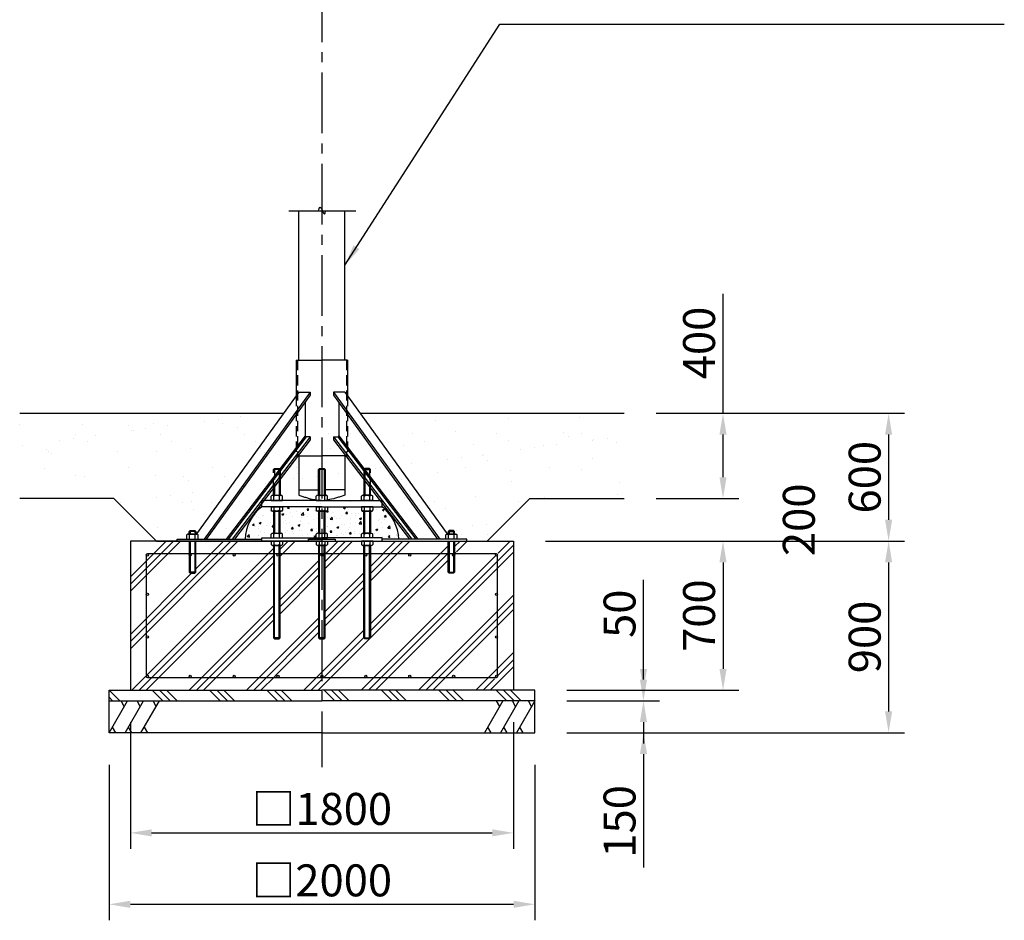
# Model space of a CAD drawing. Extents: x 0 to 84100, y 0 to 59400.
# Drawn here: x 45416 to 54667, y 6412 to 14869 of the extents above; entities that cross this region are included whole.
import ezdxf

# ---------------------------------------------------------------- set-up
doc = ezdxf.new("R2010")
doc.units = 0
doc.header["$LTSCALE"] = 30
doc.linetypes.add('CENTER2', pattern=[28.575, 19.05, -3.175, 3.175, -3.175])
doc.linetypes.add('HIDDEN', pattern=[9.525, 6.35, -3.175])
doc.layers.get('0').update_dxf_attribs({"linetype": 'CONTINUOUS'})
doc.layers.get('DEFPOINTS').update_dxf_attribs({"linetype": 'CONTINUOUS'})
for name, color, linetype in [('P001', 131, 'CONTINUOUS'), ('P006', 141, 'CONTINUOUS'), ('P018', 21, 'CONTINUOUS'), ('P901', 135, 'CONTINUOUS'), ('P918', 25, 'CONTINUOUS'), ('P919', 75, 'CONTINUOUS'), ('P920', 125, 'CONTINUOUS'), ('P_1CENTER', 2, 'CONTINUOUS'), ('P_2DIM', 6, 'CONTINUOUS')]:
    doc.layers.add(name, color=color, linetype=linetype)
doc.styles.add('BIGFONT', font='simplex.shx', dxfattribs={"bigfont": 'bigfont.shx'})
doc.dimstyles.new('DIMBIGFONT$0', dxfattribs={"dimscale": 100, "dimtxt": 3, "dimasz": 2, "dimexe": 1.5, "dimexo": 3, "dimgap": 0.75, "dimtad": 1, "dimdec": 1, "dimdsep": 46, "dimtxsty": 'BIGFONT', "dimsah": 1, "dimcen": 0, "dimclrt": 230, "dimadec": 1, "dimazin": 2, "dimtfac": 0.6, "dimtdec": 1, "dimtofl": 0, "dimtmove": 2, "dimatfit": 3, "dimfxl": 0, "dimtvp": 1, "dimtolj": 1, "dimarcsym": 0})
doc.dimstyles.new('DIMBIGFONT$7', dxfattribs={"dimscale": 100, "dimtxt": 3, "dimasz": 2, "dimexe": 1.5, "dimexo": 3, "dimgap": 0.75, "dimtad": 1, "dimdec": 1, "dimdsep": 46, "dimtxsty": 'BIGFONT', "dimsah": 1, "dimcen": 0, "dimclrt": 230, "dimadec": 1, "dimazin": 2, "dimtfac": 0.6, "dimtdec": 1, "dimtofl": 0, "dimtmove": 0, "dimatfit": 3, "dimfxl": 0, "dimtvp": 1, "dimtolj": 1, "dimarcsym": 0})

# ---------------------------------------------------------------- blocks, each defined once
blk = doc.blocks.new('*D43')
at = {"layer": 'DEFPOINTS', "color": 0}
for p in [(46255.7, 8172.7), (50255.7, 8172.7), (50255.7, 6561.7)]:
    blk.add_point(p, dxfattribs=at)
at = {"layer": 'P_2DIM', "color": 0, "lineweight": -2}
for p, q in [((46255.7, 7872.7), (46255.7, 6411.7)), ((50255.7, 7872.7), (50255.7, 6411.7)), ((46455.7, 6561.7), (50055.7, 6561.7))]:
    blk.add_line(p, q, dxfattribs=at)
at = {"layer": 'P_2DIM', "color": 0}
for points in [[(46455.7, 6595.1), (46455.7, 6528.4), (46255.7, 6561.7)], [(50055.7, 6595.1), (50055.7, 6528.4), (50255.7, 6561.7)]]:
    blk.add_solid(points, dxfattribs=at)
at = {"layer": 'P_2DIM', "color": 230, "insert": (48255.7, 6786.7), "char_height": 300, "attachment_point": 5, "style": 'BIGFONT'}
blk.add_mtext('\\A1;□2000', dxfattribs=at)
blk = doc.blocks.new('*D44')
at = {"layer": 'DEFPOINTS', "color": 0}
for p in [(46455.7, 8572.7), (50055.7, 8572.7), (50055.7, 7232.7)]:
    blk.add_point(p, dxfattribs=at)
at = {"layer": 'P_2DIM', "color": 0, "lineweight": -2}
for p, q in [((46455.7, 8272.7), (46455.7, 7082.7)), ((50055.7, 8272.7), (50055.7, 7082.7)), ((46655.7, 7232.7), (49855.7, 7232.7))]:
    blk.add_line(p, q, dxfattribs=at)
at = {"layer": 'P_2DIM', "color": 0}
for points in [[(46655.7, 7266), (46655.7, 7199.3), (46455.7, 7232.7)], [(49855.7, 7266), (49855.7, 7199.3), (50055.7, 7232.7)]]:
    blk.add_solid(points, dxfattribs=at)
at = {"layer": 'P_2DIM', "color": 230, "insert": (48255.7, 7457.7), "char_height": 300, "attachment_point": 5, "style": 'BIGFONT'}
blk.add_mtext('\\A1;□1800', dxfattribs=at)
blk = doc.blocks.new('*D67')
at = {"layer": 'DEFPOINTS', "color": 0}
for p in [(50255.7, 8472.7), (50255.7, 8172.7), (51276.9, 8172.7)]:
    blk.add_point(p, dxfattribs=at)
at = {"layer": 'P_2DIM', "color": 0, "lineweight": -2}
for p, q in [((51276.9, 8672.7), (51276.9, 8872.7)), ((50555.7, 8472.7), (51426.9, 8472.7)), ((50555.7, 8172.7), (51426.9, 8172.7)), ((51276.9, 7972.7), (51276.9, 6908.4))]:
    blk.add_line(p, q, dxfattribs=at)
at = {"layer": 'P_2DIM', "color": 0}
for points in [[(51243.6, 8672.7), (51310.3, 8672.7), (51276.9, 8472.7)], [(51243.6, 7972.7), (51310.3, 7972.7), (51276.9, 8172.7)]]:
    blk.add_solid(points, dxfattribs=at)
at = {"layer": 'P_2DIM', "color": 230, "insert": (51051.9, 7340.5), "char_height": 300, "attachment_point": 5, "rotation": 90, "style": 'BIGFONT'}
blk.add_mtext('\\A1;150', dxfattribs=at)
blk = doc.blocks.new('*D68')
at = {"layer": 'DEFPOINTS', "color": 0}
for p in [(50255.7, 8572.7), (51276.9, 8572.7), (50255.7, 8472.7)]:
    blk.add_point(p, dxfattribs=at)
at = {"layer": 'P_2DIM', "color": 0, "lineweight": -2}
for p, q in [((51276.9, 8772.7), (51276.9, 9608.4)), ((50555.7, 8572.7), (51426.9, 8572.7)), ((50555.7, 8472.7), (51426.9, 8472.7)), ((51276.9, 8272.7), (51276.9, 8072.7))]:
    blk.add_line(p, q, dxfattribs=at)
at = {"layer": 'P_2DIM', "color": 0}
for points in [[(51243.6, 8772.7), (51310.3, 8772.7), (51276.9, 8572.7)], [(51243.6, 8272.7), (51310.3, 8272.7), (51276.9, 8472.7)]]:
    blk.add_solid(points, dxfattribs=at)
at = {"layer": 'P_2DIM', "color": 230, "insert": (51051.9, 9290.5), "char_height": 300, "attachment_point": 5, "rotation": 90, "style": 'BIGFONT'}
blk.add_mtext('\\A1;50', dxfattribs=at)
blk = doc.blocks.new('*D69')
at = {"layer": 'DEFPOINTS', "color": 0}
for p in [(50055.7, 9972.7), (50255.7, 8572.7), (52024, 8572.7)]:
    blk.add_point(p, dxfattribs=at)
at = {"layer": 'P_2DIM', "color": 0, "lineweight": -2}
for p, q in [((50355.7, 9972.7), (52174, 9972.7)), ((52024, 9772.7), (52024, 8772.7)), ((50555.7, 8572.7), (52174, 8572.7))]:
    blk.add_line(p, q, dxfattribs=at)
at = {"layer": 'P_2DIM', "color": 0}
for points in [[(51990.7, 9772.7), (52057.3, 9772.7), (52024, 9972.7)], [(51990.7, 8772.7), (52057.3, 8772.7), (52024, 8572.7)]]:
    blk.add_solid(points, dxfattribs=at)
at = {"layer": 'P_2DIM', "color": 230, "insert": (51799, 9272.7), "char_height": 300, "attachment_point": 5, "rotation": 90, "style": 'BIGFONT'}
blk.add_mtext('\\A1;700', dxfattribs=at)
blk = doc.blocks.new('*D80')
at = {"layer": 'DEFPOINTS', "color": 0}
for p in [(51095.4, 10372.7), (52024, 10372.7), (50055.7, 9972.7)]:
    blk.add_point(p, dxfattribs=at)
at = {"layer": 'P_2DIM', "color": 0, "lineweight": -2}
for p, q in [((52024, 10572.7), (52024, 10772.7)), ((51395.4, 10372.7), (52174, 10372.7)), ((50355.7, 9972.7), (52174, 9972.7)), ((52024, 9772.7), (52024, 9572.7))]:
    blk.add_line(p, q, dxfattribs=at)
at = {"layer": 'P_2DIM', "color": 0}
for points in [[(51990.7, 10572.7), (52057.3, 10572.7), (52024, 10372.7)], [(51990.7, 9772.7), (52057.3, 9772.7), (52024, 9972.7)]]:
    blk.add_solid(points, dxfattribs=at)
at = {"layer": 'P_2DIM', "color": 230, "insert": (52736.5, 10172.7), "char_height": 300, "attachment_point": 5, "rotation": 90, "style": 'BIGFONT'}
blk.add_mtext('\\A1;200', dxfattribs=at)
blk = doc.blocks.new('*D81')
at = {"layer": 'DEFPOINTS', "color": 0}
for p in [(51095.4, 11172.7), (52024, 11172.7), (51095.4, 10372.7)]:
    blk.add_point(p, dxfattribs=at)
at = {"layer": 'P_2DIM', "color": 0, "lineweight": -2}
for p, q in [((52024, 11172.7), (52024, 12294.1)), ((51395.4, 11172.7), (52174, 11172.7)), ((52024, 10572.7), (52024, 10972.7)), ((51395.4, 10372.7), (52174, 10372.7))]:
    blk.add_line(p, q, dxfattribs=at)
at = {"layer": 'P_2DIM', "color": 0}
for points in [[(51990.7, 10972.7), (52057.3, 10972.7), (52024, 11172.7)], [(51990.7, 10572.7), (52057.3, 10572.7), (52024, 10372.7)]]:
    blk.add_solid(points, dxfattribs=at)
at = {"layer": 'P_2DIM', "color": 230, "insert": (51799, 11833.4), "char_height": 300, "attachment_point": 5, "rotation": 90, "style": 'BIGFONT'}
blk.add_mtext('\\A1;400', dxfattribs=at)
blk = doc.blocks.new('*D82')
at = {"layer": 'DEFPOINTS', "color": 0}
for p in [(51095.4, 11172.7), (50055.7, 9972.7), (53580, 9972.7)]:
    blk.add_point(p, dxfattribs=at)
at = {"layer": 'P_2DIM', "color": 0, "lineweight": -2}
for p, q in [((51395.4, 11172.7), (53730, 11172.7)), ((53580, 10972.7), (53580, 10172.7)), ((50355.7, 9972.7), (53730, 9972.7))]:
    blk.add_line(p, q, dxfattribs=at)
at = {"layer": 'P_2DIM', "color": 0}
for points in [[(53546.7, 10972.7), (53613.4, 10972.7), (53580, 11172.7)], [(53546.7, 10172.7), (53613.4, 10172.7), (53580, 9972.7)]]:
    blk.add_solid(points, dxfattribs=at)
at = {"layer": 'P_2DIM', "color": 230, "insert": (53355, 10572.7), "char_height": 300, "attachment_point": 5, "rotation": 90, "style": 'BIGFONT'}
blk.add_mtext('\\A1;600', dxfattribs=at)
blk = doc.blocks.new('*D83')
at = {"layer": 'DEFPOINTS', "color": 0}
for p in [(50055.7, 9972.7), (50255.7, 8172.7), (53580, 8172.7)]:
    blk.add_point(p, dxfattribs=at)
at = {"layer": 'P_2DIM', "color": 0, "lineweight": -2}
for p, q in [((50355.7, 9972.7), (53730, 9972.7)), ((53580, 9772.7), (53580, 8372.7)), ((50555.7, 8172.7), (53730, 8172.7))]:
    blk.add_line(p, q, dxfattribs=at)
at = {"layer": 'P_2DIM', "color": 0}
for points in [[(53546.7, 9772.7), (53613.4, 9772.7), (53580, 9972.7)], [(53546.7, 8372.7), (53613.4, 8372.7), (53580, 8172.7)]]:
    blk.add_solid(points, dxfattribs=at)
at = {"layer": 'P_2DIM', "color": 230, "insert": (53355, 9072.7), "char_height": 300, "attachment_point": 5, "rotation": 90, "style": 'BIGFONT'}
blk.add_mtext('\\A1;900', dxfattribs=at)

msp = doc.modelspace()

# ---------------------------------------------------------------- hatches: boundary and pattern name
at = {"layer": 'P006'}
h = msp.add_hatch(dxfattribs=at)
h.set_pattern_fill('AR-SAND', color=256, scale=10, style=0)
h.set_pattern_definition([(37.5, (-1670.27, 67.77), (-16.0003, 489.4132), [0, -386.08, 0, -431.8, 0, -412.75]), (7.5, (-1670.3, 67.8), (449.523, 716.825), [0, -208.28, 0, -347.98, 0, -133.35]), (327.5, (-1982.7, 67.77), (790.9924, 1.4372), [0, -127, 0, -457.2, 0, -596.9]), (317.5, (-1982.7, 67.8), (763.5565, 222.929), [0, -63.5, 0, -299.72, 0, -342.9])])
h.paths.add_polyline_path([(48255.702, 11172.688), (45416.025, 11172.688), (45416.025, 10372.688), (46301.711, 10372.688), (46701.711, 9972.688), (48255.702, 9972.688)])
h.paths.add_polyline_path([(51095.378, 11172.688), (48255.702, 11172.688), (48255.702, 9972.688), (49809.693, 9972.688), (50209.693, 10372.688), (51095.378, 10372.688)])
at = {"layer": 'P918'}
h = msp.add_hatch(dxfattribs=at)
h.set_pattern_fill('AR-CONC', color=256, style=0)
h.set_pattern_definition([(50, (0, 0), (182.18467, -15.9391), [19.05, -209.55]), (355, (0, 0), (-35.2428, 191.05664), [15.24, -167.64]), (100.451, (15.18, -1.33), (146.9425, 175.1167), [16.19, -178.09]), (46.1842, (0, 50.8), (271.079, -42.0423), [28.575, -314.325]), (96.6356, (22.6, 47.3), (237.4042, 247.4256), [24.285, -267.135]), (351.184, (0, 50.8), (237.4046, 247.4251), [22.86, -251.46]), (21, (25.4, 38.1), (151.6149, -102.2655), [19.05, -209.55]), (326, (25.4, 38.1), (61.802, 184.188), [15.24, -167.64]), (71.4514, (38.03, 29.58), (213.4165, 81.92286), [16.19, -178.09]), (37.5, (0, 0), (3.0886, 84.55504), [0, -165.608, 0, -170.18, 0, -168.275]), (7.5, (0, 0), (66.81966, 100.18057), [0, -97.028, 0, -161.798, 0, -64.135]), (327.5, (-56.64, 0), (135.590595, -5.72874), [0, -63.5, 0, -198.12, 0, -262.89]), (317.5, (-82.04, 0), (148.12918, 25.4265), [0, -82.55, 0, -131.572, 0, -186.69])])
edge = h.paths.add_edge_path()
edge.add_line((47800.744, 10252.688), (47791.653, 10252.688))
edge.add_ellipse((47791.653, 10269.23), major_axis=(0, 16.542), ratio=0.90076336, start_angle=117.1241063, end_angle=180, ccw=False)
edge.add_line((47778.392, 10261.688), (47778.392, 10294.688))
edge.add_line((47778.392, 10294.688), (47690.016, 10294.688))
edge.add_arc((47939.504, 9973.579), 406.639, 127.8456513, 177.5886285)
edge.add_line((47533.225, 9990.688), (47690.016, 9990.688))
edge.add_line((47690.016, 9990.688), (47690.016, 10004.688))
edge.add_line((47690.016, 10004.688), (47778.392, 10004.688))
edge.add_line((47778.392, 10004.688), (47778.392, 10037.688))
edge.add_ellipse((47791.653, 10030.146), major_axis=(0, 16.542), ratio=0.90076336, start_angle=0, end_angle=62.8758937, ccw=False)
edge.add_line((47791.653, 10046.688), (47800.744, 10046.688))
edge.add_line((47800.744, 10046.688), (47800.744, 10252.688))
edge = h.paths.add_edge_path()
edge.add_line((48225.008, 10252.688), (48215.917, 10252.688))
edge.add_ellipse((48215.917, 10269.23), major_axis=(0, 16.542), ratio=0.90076336, start_angle=117.1241063, end_angle=180, ccw=False)
edge.add_line((48202.656, 10261.688), (48202.656, 10294.688))
edge.add_line((48202.656, 10294.688), (47884.483, 10294.688))
edge.add_line((47884.483, 10294.688), (47884.483, 10261.688))
edge.add_ellipse((47871.222, 10269.23), major_axis=(0, 16.542), ratio=0.90076336, start_angle=180, end_angle=242.8758937, ccw=False)
edge.add_line((47871.222, 10252.688), (47862.131, 10252.688))
edge.add_line((47862.131, 10252.688), (47862.131, 10046.688))
edge.add_line((47862.131, 10046.688), (47871.222, 10046.688))
edge.add_ellipse((47871.222, 10030.146), major_axis=(0, 16.542), ratio=0.90076336, start_angle=-62.8758937, end_angle=0, ccw=False)
edge.add_line((47884.483, 10037.688), (47884.483, 10004.688))
edge.add_line((47884.483, 10004.688), (48202.656, 10004.688))
edge.add_line((48202.656, 10004.688), (48202.656, 10037.688))
edge.add_ellipse((48215.917, 10030.146), major_axis=(0, 16.542), ratio=0.90076336, start_angle=0, end_angle=62.8758937, ccw=False)
edge.add_line((48215.917, 10046.688), (48225.008, 10046.688))
edge.add_line((48225.008, 10046.688), (48225.008, 10252.688))
edge = h.paths.add_edge_path()
edge.add_line((48649.272, 10252.688), (48640.181, 10252.688))
edge.add_ellipse((48640.181, 10269.23), major_axis=(0, 16.542), ratio=0.90076336, start_angle=117.1241063, end_angle=180, ccw=False)
edge.add_line((48626.92, 10261.688), (48626.92, 10294.688))
edge.add_line((48626.92, 10294.688), (48308.747, 10294.688))
edge.add_line((48308.747, 10294.688), (48308.747, 10261.688))
edge.add_ellipse((48295.486, 10269.23), major_axis=(0, 16.542), ratio=0.90076336, start_angle=180, end_angle=242.8758937, ccw=False)
edge.add_line((48295.486, 10252.688), (48286.395, 10252.688))
edge.add_line((48286.395, 10252.688), (48286.395, 10046.688))
edge.add_line((48286.395, 10046.688), (48295.486, 10046.688))
edge.add_ellipse((48295.486, 10030.146), major_axis=(0, 16.542), ratio=0.90076336, start_angle=-62.8758937, end_angle=0, ccw=False)
edge.add_line((48308.747, 10037.688), (48308.747, 10004.688))
edge.add_line((48308.747, 10004.688), (48626.92, 10004.688))
edge.add_line((48626.92, 10004.688), (48626.92, 10037.688))
edge.add_ellipse((48640.181, 10030.146), major_axis=(0, 16.542), ratio=0.90076336, start_angle=360, end_angle=422.8758937, ccw=False)
edge.add_line((48640.181, 10046.688), (48649.272, 10046.688))
edge.add_line((48649.272, 10046.688), (48649.272, 10252.688))
edge = h.paths.add_edge_path()
edge.add_line((48821.387, 10294.688), (48733.011, 10294.688))
edge.add_line((48733.011, 10294.688), (48733.011, 10261.688))
edge.add_ellipse((48719.75, 10269.23), major_axis=(0, 16.542), ratio=0.90076336, start_angle=180, end_angle=242.8758937, ccw=False)
edge.add_line((48719.75, 10252.688), (48710.659, 10252.688))
edge.add_line((48710.659, 10252.688), (48710.659, 10046.688))
edge.add_line((48710.659, 10046.688), (48719.75, 10046.688))
edge.add_ellipse((48719.75, 10030.146), major_axis=(0, 16.542), ratio=0.90076336, start_angle=297.1241063, end_angle=360, ccw=False)
edge.add_line((48733.011, 10037.688), (48733.011, 10004.688))
edge.add_line((48733.011, 10004.688), (48821.387, 10004.688))
edge.add_line((48821.387, 10004.688), (48821.387, 9990.688))
edge.add_line((48821.387, 9990.688), (48978.178, 9990.688))
edge.add_arc((48571.899, 9973.579), 406.639, 2.4113715, 52.1543487)
at = {"layer": 'P919'}
h = msp.add_hatch(dxfattribs=at)
h.set_pattern_fill('PLAST', color=256, scale=60, angle=45, style=0)
h.set_pattern_definition([(45, (53906.67, 2942.88), (-269.408, 269.408), []), (45, (53873, 2976.55), (-269.408, 269.408), []), (45, (53839.3, 3010.23), (-269.408, 269.408), [])])
edge = h.paths.add_edge_path()
edge.add_line((48255.702, 8572.688), (48255.702, 8672.688))
edge.add_arc((48255.702, 8692.688), 20, 180, 270, ccw=False)
edge.add_arc((48255.702, 8692.688), 20, 90, 180, ccw=False)
edge.add_line((48255.702, 8712.688), (48255.702, 9054.688))
edge.add_line((48255.702, 9054.688), (48234.216, 9054.688))
edge.add_line((48234.216, 9054.688), (48225.008, 9063.688))
edge.add_line((48225.008, 9063.688), (48225.008, 9930.688))
edge.add_line((48225.008, 9930.688), (48215.917, 9930.688))
edge.add_ellipse((48215.917, 9947.23), major_axis=(0, 16.542), ratio=0.90076336, start_angle=117.1241063, end_angle=180, ccw=False)
edge.add_line((48202.656, 9939.688), (48202.656, 9972.688))
edge.add_line((48202.656, 9972.688), (47884.483, 9972.688))
edge.add_line((47884.483, 9972.688), (47884.483, 9939.688))
edge.add_ellipse((47871.222, 9947.23), major_axis=(0, 16.542), ratio=0.90076336, start_angle=180, end_angle=242.8758937, ccw=False)
edge.add_line((47871.222, 9930.688), (47862.131, 9930.688))
edge.add_line((47862.131, 9930.688), (47862.131, 9063.688))
edge.add_line((47862.131, 9063.688), (47852.923, 9054.688))
edge.add_line((47852.923, 9054.688), (47809.952, 9054.688))
edge.add_line((47809.952, 9054.688), (47800.744, 9063.688))
edge.add_line((47800.744, 9063.688), (47800.744, 9930.688))
edge.add_line((47800.744, 9930.688), (47791.653, 9930.688))
edge.add_ellipse((47791.653, 9947.23), major_axis=(0, 16.542), ratio=0.90076336, start_angle=117.1241063, end_angle=180, ccw=False)
edge.add_line((47778.392, 9939.688), (47778.392, 9972.688))
edge.add_line((47778.392, 9972.688), (47070.172, 9972.688))
edge.add_line((47070.172, 9972.688), (47070.172, 9681.688))
edge.add_line((47070.172, 9681.688), (47060.964, 9672.688))
edge.add_line((47060.964, 9672.688), (47017.992, 9672.688))
edge.add_line((47017.992, 9672.688), (47008.784, 9681.688))
edge.add_line((47008.784, 9681.688), (47008.784, 9972.688))
edge.add_line((47008.784, 9972.688), (46455.702, 9972.688))
edge.add_line((46455.702, 9972.688), (46455.702, 8572.688))
edge.add_line((46455.702, 8572.688), (48255.702, 8572.688))
h.paths.add_polyline_path([(47425.702, 8692.688, -1), (47385.702, 8692.688, -1)], flags=16)
h.paths.add_polyline_path([(47000.702, 8692.688, -1), (46960.702, 8692.688, -1)], flags=16)
h.paths.add_polyline_path([(46597.123, 9072.688, -1), (46637.123, 9072.688, -1)], flags=16)
h.paths.add_polyline_path([(46637.123, 8692.688, -1), (46597.123, 8692.688, -1)], flags=16)
h.paths.add_polyline_path([(47850.702, 8692.688, -1), (47810.702, 8692.688, -1)], flags=16)
h.paths.add_polyline_path([(46597.123, 9472.688, -1), (46637.123, 9472.688, -1)], flags=16)
h.paths.add_polyline_path([(47385.702, 9854.842, -1), (47425.702, 9854.842, -1)], flags=16)
h.paths.add_polyline_path([(46960.702, 9854.842, -1), (47000.702, 9854.842, -1)], flags=16)
h.paths.add_polyline_path([(46597.123, 9852.688, -1), (46637.123, 9852.688, -1)], flags=16)
edge = h.paths.add_edge_path()
edge.add_line((49450.44, 9672.688), (49441.232, 9681.688))
edge.add_line((49441.232, 9681.688), (49441.232, 9972.688))
edge.add_line((49441.232, 9972.688), (48733.011, 9972.688))
edge.add_line((48733.011, 9972.688), (48733.011, 9939.688))
edge.add_ellipse((48719.75, 9947.23), major_axis=(0, 16.542), ratio=0.90076336, start_angle=180, end_angle=242.8758937, ccw=False)
edge.add_line((48719.75, 9930.688), (48710.659, 9930.688))
edge.add_line((48710.659, 9930.688), (48710.659, 9063.688))
edge.add_line((48710.659, 9063.688), (48701.451, 9054.688))
edge.add_line((48701.451, 9054.688), (48658.48, 9054.688))
edge.add_line((48658.48, 9054.688), (48649.272, 9063.688))
edge.add_line((48649.272, 9063.688), (48649.272, 9930.688))
edge.add_line((48649.272, 9930.688), (48640.181, 9930.688))
edge.add_ellipse((48640.181, 9947.23), major_axis=(0, 16.542), ratio=0.90076336, start_angle=117.1241063, end_angle=180, ccw=False)
edge.add_line((48626.92, 9939.688), (48626.92, 9972.688))
edge.add_line((48626.92, 9972.688), (48308.747, 9972.688))
edge.add_line((48308.747, 9972.688), (48308.747, 9939.688))
edge.add_ellipse((48295.486, 9947.23), major_axis=(0, 16.542), ratio=0.90076336, start_angle=180, end_angle=242.8758937, ccw=False)
edge.add_line((48295.486, 9930.688), (48286.395, 9930.688))
edge.add_line((48286.395, 9930.688), (48286.395, 9063.688))
edge.add_line((48286.395, 9063.688), (48277.187, 9054.688))
edge.add_line((48277.187, 9054.688), (48255.702, 9054.688))
edge.add_line((48255.702, 9054.688), (48255.702, 8712.688))
edge.add_arc((48255.702, 8692.688), 20, 0, 90, ccw=False)
edge.add_arc((48255.702, 8692.688), 20, 270, 360, ccw=False)
edge.add_line((48255.702, 8672.688), (48255.702, 8572.688))
edge.add_line((48255.702, 8572.688), (50055.702, 8572.688))
edge.add_line((50055.702, 8572.688), (50055.702, 9972.688))
edge.add_line((50055.702, 9972.688), (49502.619, 9972.688))
edge.add_line((49502.619, 9972.688), (49502.619, 9681.688))
edge.add_line((49502.619, 9681.688), (49493.411, 9672.688))
edge.add_line((49493.411, 9672.688), (49450.44, 9672.688))
h.paths.add_polyline_path([(49125.702, 8692.688, -1), (49085.702, 8692.688, -1)], flags=16)
h.paths.add_polyline_path([(49550.702, 8692.688, -1), (49510.702, 8692.688, -1)], flags=16)
h.paths.add_polyline_path([(49914.28, 9072.688, -1), (49874.28, 9072.688, -1)], flags=16)
h.paths.add_polyline_path([(49085.702, 9854.842, -1), (49125.702, 9854.842, -1)], flags=16)
h.paths.add_polyline_path([(49874.28, 9472.688, -1), (49914.28, 9472.688, -1)], flags=16)
h.paths.add_polyline_path([(49510.702, 9854.842, -1), (49550.702, 9854.842, -1)], flags=16)
h.paths.add_polyline_path([(48700.702, 8692.688, -1), (48660.702, 8692.688, -1)], flags=16)
h.paths.add_polyline_path([(49914.28, 8692.688, -1), (49874.28, 8692.688, -1)], flags=16)
h.paths.add_polyline_path([(49874.28, 9852.688, -1), (49914.28, 9852.688, -1)], flags=16)
h = msp.add_hatch(dxfattribs=at)
h.set_pattern_fill('PLAST', color=256, scale=60, angle=315, style=0)
h.set_pattern_definition([(315, (53906.67, 2942.88), (269.408, 269.408), []), (315, (53940.35, 2976.55), (269.408, 269.408), []), (315, (53974.02, 3010.23), (269.408, 269.408), [])])
h.paths.add_polyline_path([(46255.702, 8572.688), (50255.702, 8572.688), (50255.702, 8472.688), (46255.702, 8472.688)])

# ---------------------------------------------------------------- linework, layer by layer
at = {"linetype": 'Continuous'}
for p, q in [((45416.025, 11172.688), (47895.823, 11172.688)), ((48615.58, 11172.688), (51095.378, 11172.688))]:
    msp.add_line(p, q, dxfattribs=at)
at = {"layer": 'P001', "ltscale": 0.5}
for p, q in [((48039.402, 11672.688), (48039.402, 13075.244)), ((48472.002, 11672.688), (48472.002, 13075.244)), ((48013.902, 11672.688), (48255.702, 11672.688)), ((48013.902, 11672.688), (48013.902, 11336.345)), ((48497.502, 11672.688), (48255.702, 11672.688)), ((48497.502, 11672.688), (48497.502, 11336.345)), ((48040.123, 11372.688), (47078.271, 10039.555)), ((48146.189, 11372.688), (47149.079, 9990.688)), ((48146.189, 11344.238), (47169.606, 9990.688)), ((48040.123, 11372.688), (48146.189, 11372.688)), ((48146.189, 11372.688), (48146.189, 11344.238)), ((48365.214, 11372.688), (49362.324, 9990.688)), ((48365.214, 11372.688), (48365.214, 11344.238)), ((48471.28, 11372.688), (48365.214, 11372.688)), ((48365.214, 11344.238), (49341.797, 9990.688)), ((48471.28, 11372.688), (49433.132, 10039.555)), ((48097.123, 11276.232), (48097.123, 10961.924)), ((48414.28, 11276.232), (48414.28, 10961.924)), ((48146.189, 10951.924), (47412.365, 9990.688)), ((48146.189, 10923.474), (47434.084, 9990.688)), ((48146.189, 10951.924), (48107.123, 10951.924)), ((48146.189, 10951.924), (48146.189, 10923.474)), ((48365.214, 10951.924), (49099.039, 9990.688)), ((48365.214, 10951.924), (48365.214, 10923.474)), ((48365.214, 10951.924), (48404.28, 10951.924)), ((48365.214, 10923.474), (49077.319, 9990.688)), ((48031.076, 10772.688), (48255.702, 10772.688)), ((48039.402, 10772.688), (48039.402, 10404.688)), ((48480.327, 10772.688), (48255.702, 10772.688)), ((48472.002, 10772.688), (48472.002, 10404.688)), ((48039.402, 10454.688), (48225.008, 10454.688)), ((48472.002, 10454.688), (48286.395, 10454.688)), ((46301.711, 10372.688), (45416.025, 10372.688)), ((50209.693, 10372.688), (51095.378, 10372.688)), ((47690.016, 10294.688), (47690.016, 10325.933)), ((48258.539, 10294.688), (47690.016, 10294.688)), ((48258.539, 10354.688), (47711.968, 10354.688)), ((48252.864, 10354.688), (48799.435, 10354.688)), ((48252.864, 10294.688), (48821.387, 10294.688)), ((48821.387, 10294.688), (48821.387, 10325.933)), ((47690.016, 9972.688), (47690.016, 10004.688)), ((47690.016, 10004.688), (48255.702, 10004.688)), ((48821.387, 10004.688), (48255.702, 10004.688)), ((48821.387, 9972.688), (48821.387, 10004.688)), ((48255.702, 9972.688), (46455.702, 9972.688)), ((46455.702, 9972.688), (46455.702, 8572.688)), ((46894.521, 9972.688), (46894.521, 9990.688)), ((46894.521, 9990.688), (47690.016, 9990.688)), ((48130.702, 9972.688), (48130.702, 9990.688)), ((48130.702, 9990.688), (48380.702, 9990.688)), ((48255.702, 9972.688), (50055.702, 9972.688)), ((48380.702, 9990.688), (48380.702, 9972.688)), ((49616.882, 9990.688), (48821.387, 9990.688)), ((49616.882, 9972.688), (49616.882, 9990.688)), ((50055.702, 9972.688), (50055.702, 8572.688)), ((46255.702, 8172.688), (46255.702, 8572.688)), ((46255.702, 8572.688), (46455.702, 8572.688)), ((46455.702, 8572.688), (48255.702, 8572.688)), ((50055.702, 8572.688), (48255.702, 8572.688)), ((50255.702, 8572.688), (50055.702, 8572.688)), ((50255.702, 8172.688), (50255.702, 8572.688)), ((46255.702, 8472.688), (48255.702, 8472.688)), ((50255.702, 8472.688), (48255.702, 8472.688)), ((48255.702, 8172.688), (46255.702, 8172.688)), ((48255.702, 8172.688), (50255.702, 8172.688))]:
    msp.add_line(p, q, dxfattribs=at)
at = {"layer": 'P001', "linetype": 'Continuous'}
for p, q in [((46301.711, 10372.688), (46701.711, 9972.688)), ((50209.693, 10372.688), (49809.693, 9972.688))]:
    msp.add_line(p, q, dxfattribs=at)
at = {"layer": 'P001', "ltscale": 0.5}
for points in [[(48039.402, 10404.688), (48074.945, 10392.457, 0.00189521), (48110.052, 10381.019, 0.00637351), (48145.158, 10370.91, 0.02426178), (48224.659, 10354.688, 0.02426178)], [(48472.001, 10404.688), (48436.458, 10392.457, -0.00189521), (48401.351, 10381.019, -0.00637351), (48366.245, 10370.91, -0.02426178), (48286.744, 10354.688, -0.02426178)]]:
    msp.add_lwpolyline(points, format="xyb", dxfattribs=at)
for centre, start, end in [((48107.123, 10961.924), 180, 270), ((48404.28, 10961.924), 270, 0)]:
    msp.add_arc(centre, 10, start, end, dxfattribs=at)
at = {"layer": 'P006'}
msp.add_line((46701.711, 9972.688), (49809.693, 9972.688), dxfattribs=at)
at = {"layer": 'P018'}
for centre, start, end in [((47939.504, 9973.579), 127.8456513, 177.5886285), ((48571.899, 9973.579), 2.4113715, 52.1543487)]:
    msp.add_arc(centre, 406.639, start, end, dxfattribs=at)
at = {"layer": 'P901', "linetype": 'HIDDEN', "ltscale": 0.5}
for p, q in [((48026.302, 11672.688), (48026.302, 10772.688)), ((48485.102, 11672.688), (48485.102, 10772.688)), ((48013.902, 11336.345), (48013.902, 10772.688)), ((48497.502, 11336.345), (48497.502, 10772.688)), ((48013.902, 10772.688), (48031.076, 10772.688)), ((48497.502, 10772.688), (48480.327, 10772.688)), ((47800.744, 10645.688), (47809.952, 10654.688)), ((47862.131, 10645.688), (47800.744, 10645.688)), ((47800.744, 10470.976), (47800.744, 10645.688)), ((47809.952, 10645.688), (47809.952, 10654.688)), ((47809.952, 10654.688), (47852.923, 10654.688)), ((47809.952, 10645.688), (47809.952, 10483.037)), ((47852.923, 10654.688), (47862.131, 10645.688)), ((47852.923, 10654.688), (47852.923, 10645.688)), ((47852.923, 10645.688), (47852.923, 10539.325)), ((47862.131, 10645.688), (47862.131, 10551.387)), ((48658.48, 10654.688), (48649.272, 10645.688)), ((48649.272, 10645.688), (48710.659, 10645.688)), ((48649.272, 10645.688), (48649.272, 10551.387)), ((48701.451, 10654.688), (48658.48, 10654.688)), ((48658.48, 10654.688), (48658.48, 10645.688)), ((48658.48, 10645.688), (48658.48, 10539.325)), ((48701.451, 10645.688), (48701.451, 10654.688)), ((48710.659, 10645.688), (48701.451, 10654.688)), ((48701.451, 10645.688), (48701.451, 10483.037)), ((48710.659, 10470.976), (48710.659, 10645.688)), ((47711.968, 10354.688), (47690.016, 10354.688)), ((47690.016, 10325.933), (47690.016, 10354.688)), ((48799.435, 10354.688), (48821.387, 10354.688)), ((48821.387, 10325.933), (48821.387, 10354.688))]:
    msp.add_line(p, q, dxfattribs=at)
at = {"layer": 'P901'}
for p, q in [((48097.123, 10961.924), (47355.664, 9990.688)), ((48107.123, 10951.941), (47373.286, 9990.688)), ((48404.28, 10951.941), (49138.117, 9990.688)), ((48414.28, 10961.924), (49155.739, 9990.688))]:
    msp.add_line(p, q, dxfattribs=at)
at = {"layer": 'P918', "ltscale": 0.5}
msp.add_lwpolyline([(46615.702, 8692.688), (49895.702, 8692.688, 0.41421356), (49905.702, 8702.688), (49905.702, 9842.688, 0.41421356), (49895.702, 9852.688), (46615.702, 9852.688, 0.41421356), (46605.702, 9842.688), (46605.702, 8702.688, 0.41421356)], format="xyb", close=True, dxfattribs=at)
for centre in [(46615.702, 9842.688), (47018.202, 9842.688), (47430.702, 9842.688), (47843.202, 9842.688), (48255.702, 9842.688), (48668.202, 9842.688), (49080.702, 9842.688), (49493.202, 9842.688), (49895.702, 9842.688), (46615.702, 9472.688), (49895.702, 9472.688), (46615.702, 9072.688), (49895.702, 9072.688), (46615.702, 8702.688), (47018.202, 8702.688), (47430.702, 8702.688), (47843.202, 8702.688), (48255.702, 8702.688), (48668.202, 8702.688), (49080.702, 8702.688), (49493.202, 8702.688), (49895.702, 8702.688)]:
    msp.add_circle(centre, 10, dxfattribs=at)
at = {"layer": 'P919'}
for p, q in [((46255.702, 8172.688), (46428.907, 8472.688)), ((46398.907, 8420.726), (46368.907, 8472.688)), ((46405.702, 8172.688), (46578.907, 8472.688)), ((46548.907, 8420.726), (46518.907, 8472.688)), ((46555.702, 8172.688), (46728.907, 8472.688)), ((46698.907, 8420.726), (46668.907, 8472.688)), ((49955.702, 8472.688), (49782.497, 8172.688)), ((49925.702, 8420.726), (49895.702, 8472.688)), ((50105.702, 8472.688), (49932.497, 8172.688)), ((50075.702, 8420.726), (50045.702, 8472.688)), ((50255.702, 8472.688), (50082.497, 8172.688)), ((50225.702, 8420.726), (50195.702, 8472.688)), ((46285.702, 8224.649), (46315.702, 8172.688)), ((46435.702, 8224.649), (46465.702, 8172.688)), ((46585.702, 8224.649), (46615.702, 8172.688)), ((49812.497, 8224.649), (49842.497, 8172.688)), ((49962.497, 8224.649), (49992.497, 8172.688)), ((50112.497, 8224.649), (50142.497, 8172.688))]:
    msp.add_line(p, q, dxfattribs=at)
at = {"layer": 'P920'}
for p, q in [((48225.008, 10645.688), (48234.216, 10654.688)), ((48286.395, 10645.688), (48225.008, 10645.688)), ((48225.008, 10402.84), (48225.008, 10645.688)), ((48234.216, 10654.688), (48277.187, 10654.688)), ((48234.216, 10645.688), (48234.216, 10654.688)), ((48234.216, 10645.688), (48234.216, 10402.84)), ((48277.187, 10654.688), (48286.395, 10645.688)), ((48277.187, 10654.688), (48277.187, 10645.688)), ((48277.187, 10645.688), (48277.187, 10402.84)), ((48286.395, 10645.688), (48286.395, 10402.84)), ((47862.131, 10551.387), (47862.131, 10402.84)), ((48649.272, 10551.387), (48649.272, 10402.84)), ((47800.744, 10402.84), (47800.744, 10470.976)), ((47809.952, 10483.037), (47809.952, 10402.84)), ((47852.923, 10539.325), (47852.923, 10402.84)), ((48658.48, 10539.325), (48658.48, 10402.84)), ((48701.451, 10483.037), (48701.451, 10402.84)), ((48710.659, 10402.84), (48710.659, 10470.976)), ((47778.392, 10354.84), (47778.392, 10394.612)), ((47791.653, 10402.84), (47871.222, 10402.84)), ((47804.915, 10354.84), (47804.915, 10394.612)), ((47857.96, 10354.84), (47857.96, 10394.612)), ((47884.483, 10354.84), (47884.483, 10394.612)), ((48202.656, 10354.84), (48202.656, 10394.612)), ((48215.917, 10402.84), (48295.486, 10402.84)), ((48229.179, 10354.84), (48229.179, 10394.612)), ((48282.224, 10354.84), (48282.224, 10394.612)), ((48308.747, 10354.84), (48308.747, 10394.612)), ((48626.92, 10354.84), (48626.92, 10394.612)), ((48719.75, 10402.84), (48640.181, 10402.84)), ((48653.443, 10354.84), (48653.443, 10394.612)), ((48706.489, 10354.84), (48706.489, 10394.612)), ((48733.011, 10354.84), (48733.011, 10394.612)), ((47778.392, 10354.84), (47884.483, 10354.84)), ((47778.392, 10294.688), (47884.483, 10294.688)), ((47778.392, 10294.688), (47778.392, 10261.688)), ((47804.915, 10294.688), (47804.915, 10261.688)), ((47857.96, 10294.688), (47857.96, 10261.688)), ((47884.483, 10294.688), (47884.483, 10261.688)), ((48202.656, 10354.84), (48308.747, 10354.84)), ((48202.656, 10294.688), (48308.747, 10294.688)), ((48202.656, 10294.688), (48202.656, 10261.688)), ((48229.179, 10294.688), (48229.179, 10261.688)), ((48282.224, 10294.688), (48282.224, 10261.688)), ((48308.747, 10294.688), (48308.747, 10261.688)), ((48733.011, 10354.84), (48626.92, 10354.84)), ((48733.011, 10294.688), (48626.92, 10294.688)), ((48626.92, 10294.688), (48626.92, 10261.688)), ((48653.443, 10294.688), (48653.443, 10261.688)), ((48706.489, 10294.688), (48706.489, 10261.688)), ((48733.011, 10294.688), (48733.011, 10261.688)), ((47791.653, 10252.688), (47871.222, 10252.688)), ((47800.744, 10252.688), (47800.744, 10046.688)), ((47809.952, 10252.688), (47809.952, 10046.688)), ((47852.923, 10046.688), (47852.923, 10252.688)), ((47862.131, 10046.688), (47862.131, 10252.688)), ((48215.917, 10252.688), (48295.486, 10252.688)), ((48225.008, 10252.688), (48225.008, 10046.688)), ((48234.216, 10252.688), (48234.216, 10046.688)), ((48277.187, 10046.688), (48277.187, 10252.688)), ((48286.395, 10046.688), (48286.395, 10252.688)), ((48719.75, 10252.688), (48640.181, 10252.688)), ((48649.272, 10046.688), (48649.272, 10252.688)), ((48658.48, 10046.688), (48658.48, 10252.688)), ((48701.451, 10252.688), (48701.451, 10046.688)), ((48710.659, 10252.688), (48710.659, 10046.688)), ((46986.432, 9990.84), (46986.432, 10030.612)), ((46999.694, 10038.84), (47079.262, 10038.84)), ((47008.784, 10063.688), (47017.992, 10072.688)), ((47008.784, 10038.84), (47008.784, 10063.688)), ((47070.172, 10063.688), (47008.784, 10063.688)), ((47012.955, 9990.84), (47012.955, 10030.612)), ((47017.992, 10063.688), (47017.992, 10072.688)), ((47017.992, 10072.688), (47060.964, 10072.688)), ((47017.992, 10063.688), (47017.992, 10038.84)), ((47060.964, 10072.688), (47060.964, 10063.688)), ((47060.964, 10072.688), (47070.172, 10063.688)), ((47060.964, 10063.688), (47060.964, 10038.84)), ((47066.001, 9990.84), (47066.001, 10030.612)), ((47070.172, 10063.688), (47070.172, 10038.84)), ((47092.524, 9990.84), (47092.524, 10030.612)), ((47778.392, 10004.688), (47778.392, 10037.688)), ((47778.392, 10004.688), (47884.483, 10004.688)), ((47791.653, 10046.688), (47871.222, 10046.688)), ((47804.915, 10004.688), (47804.915, 10037.688)), ((47857.96, 10004.688), (47857.96, 10037.688)), ((47884.483, 10004.688), (47884.483, 10037.688)), ((48202.656, 10004.688), (48202.656, 10037.688)), ((48202.656, 10004.688), (48308.747, 10004.688)), ((48215.917, 10046.688), (48295.486, 10046.688)), ((48229.179, 10004.688), (48229.179, 10037.688)), ((48282.224, 10004.688), (48282.224, 10037.688)), ((48308.747, 10004.688), (48308.747, 10037.688)), ((48626.92, 10004.688), (48626.92, 10037.688)), ((48733.011, 10004.688), (48626.92, 10004.688)), ((48719.75, 10046.688), (48640.181, 10046.688)), ((48653.443, 10004.688), (48653.443, 10037.688)), ((48706.489, 10004.688), (48706.489, 10037.688)), ((48733.011, 10004.688), (48733.011, 10037.688)), ((49418.88, 9990.84), (49418.88, 10030.612)), ((49511.71, 10038.84), (49432.141, 10038.84)), ((49450.44, 10072.688), (49441.232, 10063.688)), ((49441.232, 10063.688), (49441.232, 10038.84)), ((49441.232, 10063.688), (49502.619, 10063.688)), ((49445.402, 9990.84), (49445.402, 10030.612)), ((49493.411, 10072.688), (49450.44, 10072.688)), ((49450.44, 10072.688), (49450.44, 10063.688)), ((49450.44, 10063.688), (49450.44, 10038.84)), ((49493.411, 10063.688), (49493.411, 10072.688)), ((49502.619, 10063.688), (49493.411, 10072.688)), ((49493.411, 10063.688), (49493.411, 10038.84)), ((49498.448, 9990.84), (49498.448, 10030.612)), ((49502.619, 10038.84), (49502.619, 10063.688)), ((49524.971, 9990.84), (49524.971, 10030.612)), ((46986.432, 9990.84), (47092.524, 9990.84)), ((47008.784, 9972.688), (47008.784, 9681.688)), ((47017.992, 9972.688), (47017.992, 9681.688)), ((47060.964, 9972.688), (47060.964, 9681.688)), ((47070.172, 9681.688), (47070.172, 9972.688)), ((47778.392, 9972.688), (47884.483, 9972.688)), ((47778.392, 9972.688), (47778.392, 9939.688)), ((47791.653, 9930.688), (47871.222, 9930.688)), ((47800.744, 9930.688), (47800.744, 9063.688)), ((47804.915, 9972.688), (47804.915, 9939.688)), ((47809.952, 9063.688), (47809.952, 9930.688)), ((47852.923, 9063.688), (47852.923, 9930.688)), ((47857.96, 9972.688), (47857.96, 9939.688)), ((47862.131, 9063.688), (47862.131, 9930.688)), ((47884.483, 9972.688), (47884.483, 9939.688)), ((48202.656, 9972.688), (48308.747, 9972.688)), ((48202.656, 9972.688), (48202.656, 9939.688)), ((48215.917, 9930.688), (48295.486, 9930.688)), ((48225.008, 9930.688), (48225.008, 9063.688)), ((48229.179, 9972.688), (48229.179, 9939.688)), ((48234.216, 9063.688), (48234.216, 9930.688)), ((48277.187, 9063.688), (48277.187, 9930.688)), ((48282.224, 9972.688), (48282.224, 9939.688)), ((48286.395, 9063.688), (48286.395, 9930.688)), ((48308.747, 9972.688), (48308.747, 9939.688)), ((48733.011, 9972.688), (48626.92, 9972.688)), ((48626.92, 9972.688), (48626.92, 9939.688)), ((48719.75, 9930.688), (48640.181, 9930.688)), ((48649.272, 9063.688), (48649.272, 9930.688)), ((48653.443, 9972.688), (48653.443, 9939.688)), ((48658.48, 9063.688), (48658.48, 9930.688)), ((48701.451, 9063.688), (48701.451, 9930.688)), ((48706.489, 9972.688), (48706.489, 9939.688)), ((48710.659, 9930.688), (48710.659, 9063.688)), ((48733.011, 9972.688), (48733.011, 9939.688)), ((49524.971, 9990.84), (49418.88, 9990.84)), ((49441.232, 9681.688), (49441.232, 9972.688)), ((49450.44, 9972.688), (49450.44, 9681.688)), ((49493.411, 9972.688), (49493.411, 9681.688)), ((49502.619, 9972.688), (49502.619, 9681.688)), ((47008.784, 9681.688), (47017.992, 9672.688)), ((47070.172, 9681.688), (47008.784, 9681.688)), ((47017.992, 9681.688), (47017.992, 9672.688)), ((47017.992, 9672.688), (47060.964, 9672.688)), ((47060.964, 9672.688), (47070.172, 9681.688)), ((47060.964, 9672.688), (47060.964, 9681.688)), ((49450.44, 9672.688), (49441.232, 9681.688)), ((49441.232, 9681.688), (49502.619, 9681.688)), ((49450.44, 9672.688), (49450.44, 9681.688)), ((49493.411, 9672.688), (49450.44, 9672.688)), ((49493.411, 9681.688), (49493.411, 9672.688)), ((49502.619, 9681.688), (49493.411, 9672.688)), ((47862.131, 9063.688), (47800.744, 9063.688)), ((47800.744, 9063.688), (47809.952, 9054.688)), ((47809.952, 9063.688), (47809.952, 9054.688)), ((47809.952, 9054.688), (47852.923, 9054.688)), ((47852.923, 9054.688), (47862.131, 9063.688)), ((47852.923, 9054.688), (47852.923, 9063.688)), ((48225.008, 9063.688), (48234.216, 9054.688)), ((48286.395, 9063.688), (48225.008, 9063.688)), ((48234.216, 9063.688), (48234.216, 9054.688)), ((48234.216, 9054.688), (48277.187, 9054.688)), ((48277.187, 9054.688), (48286.395, 9063.688)), ((48277.187, 9054.688), (48277.187, 9063.688)), ((48649.272, 9063.688), (48710.659, 9063.688)), ((48658.48, 9054.688), (48649.272, 9063.688)), ((48658.48, 9054.688), (48658.48, 9063.688)), ((48701.451, 9054.688), (48658.48, 9054.688)), ((48710.659, 9063.688), (48701.451, 9054.688)), ((48701.451, 9063.688), (48701.451, 9054.688))]:
    msp.add_line(p, q, dxfattribs=at)
for centre, major_axis, ratio, start_param, end_param in [((47791.653, 10387.717), (0, 15.124), 0.98520992, -1.09739137, 1.09739137), ((47831.438, 10354.688), (0, 48.152), 0.98520992, -0.59327538, 0.59327538), ((47871.222, 10387.717), (0, 15.124), 0.98520992, -1.09739137, 1.09739137), ((48215.917, 10387.717), (0, 15.124), 0.98520992, -1.09739137, 1.09739137), ((48255.702, 10354.688), (0, 48.152), 0.98520992, -0.59327538, 0.59327538), ((48295.486, 10387.717), (0, 15.124), 0.98520992, -1.09739137, 1.09739137), ((48640.181, 10269.23), (0, 16.542), 0.90076336, 2.04420129, 4.23898402), ((48679.966, 10305.355), (0, 52.667), 0.90076336, 2.54831727, 3.73486804), ((48719.75, 10269.23), (0, 16.542), 0.90076336, 2.04420129, 4.23898402), ((46999.694, 10023.717), (0, 15.124), 0.98520992, -1.09739137, 1.09739137), ((47039.478, 9990.688), (0, 48.152), 0.98520992, -0.59327538, 0.59327538), ((47079.262, 10023.717), (0, 15.124), 0.98520992, -1.09739137, 1.09739137), ((47791.653, 10030.146), (0, 16.542), 0.90076336, -1.09739137, 1.09739137), ((47831.438, 9994.021), (0, 52.667), 0.90076336, -0.59327538, 0.59327538), ((47871.222, 10030.146), (0, 16.542), 0.90076336, -1.09739137, 1.09739137), ((48215.917, 10030.146), (0, 16.542), 0.90076336, -1.09739137, 1.09739137), ((48255.702, 9994.021), (0, 52.667), 0.90076336, -0.59327538, 0.59327538), ((48295.486, 10030.146), (0, 16.542), 0.90076336, -1.09739137, 1.09739137), ((48640.181, 9947.23), (0, 16.542), 0.90076336, 2.04420129, 4.23898402), ((48679.966, 9983.355), (0, 52.667), 0.90076336, 2.54831727, 3.73486804), ((48719.75, 9947.23), (0, 16.542), 0.90076336, 2.04420129, 4.23898402)]:
    msp.add_ellipse(centre, major_axis=major_axis, ratio=ratio, start_param=start_param, end_param=end_param, dxfattribs=at)
at = {"layer": 'P920', "extrusion": (0, 0, -1)}
for centre, major_axis, ratio, start_param, end_param in [((48640.181, 10387.717), (0, 15.124), 0.98520992, -1.09739137, 1.09739137), ((48679.966, 10354.688), (0, 48.152), 0.98520992, -0.59327538, 0.59327538), ((48719.75, 10387.717), (0, 15.124), 0.98520992, -1.09739137, 1.09739137), ((47791.653, 10269.23), (0, 16.542), 0.90076336, 2.04420129, 4.23898402), ((47831.438, 10305.355), (0, 52.667), 0.90076336, 2.54831727, 3.73486804), ((47871.222, 10269.23), (0, 16.542), 0.90076336, 2.04420129, 4.23898402), ((48215.917, 10269.23), (0, 16.542), 0.90076336, 2.04420129, 4.23898402), ((48255.702, 10305.355), (0, 52.667), 0.90076336, 2.54831727, 3.73486804), ((48295.486, 10269.23), (0, 16.542), 0.90076336, 2.04420129, 4.23898402), ((48640.181, 10030.146), (0, 16.542), 0.90076336, -1.09739137, 1.09739137), ((48679.966, 9994.021), (0, 52.667), 0.90076336, -0.59327538, 0.59327538), ((48719.75, 10030.146), (0, 16.542), 0.90076336, -1.09739137, 1.09739137), ((49432.141, 10023.717), (0, 15.124), 0.98520992, -1.09739137, 1.09739137), ((49471.925, 9990.688), (0, 48.152), 0.98520992, -0.59327538, 0.59327538), ((49511.71, 10023.717), (0, 15.124), 0.98520992, -1.09739137, 1.09739137), ((47791.653, 9947.23), (0, 16.542), 0.90076336, 2.04420129, 4.23898402), ((47831.438, 9983.355), (0, 52.667), 0.90076336, 2.54831727, 3.73486804), ((47871.222, 9947.23), (0, 16.542), 0.90076336, 2.04420129, 4.23898402), ((48215.917, 9947.23), (0, 16.542), 0.90076336, 2.04420129, 4.23898402), ((48255.702, 9983.355), (0, 52.667), 0.90076336, 2.54831727, 3.73486804), ((48295.486, 9947.23), (0, 16.542), 0.90076336, 2.04420129, 4.23898402)]:
    msp.add_ellipse(centre, major_axis=major_axis, ratio=ratio, start_param=start_param, end_param=end_param, dxfattribs=at)
at = {"layer": 'P_1CENTER', "linetype": 'CENTER2'}
msp.add_line((48255.702, 19517.138), (48255.702, 7848.746), dxfattribs=at)
at = {"layer": 'P_1CENTER', "ltscale": 0.5}
for p, q in [((47945.77, 13075.244), (48573.879, 13075.244)), ((48455.602, 13075.244), (48472.002, 13075.244))]:
    msp.add_line(p, q, dxfattribs=at)
msp.add_lwpolyline([(48223.578, 13075.244), (48226.803, 13087.109, -0.00574708), (48230.2, 13097.455, -0.02203306), (48232.017, 13101.582, -0.0240731), (48233.942, 13104.758, -0.0434302), (48235.997, 13106.794, -0.08475568), (48238.202, 13107.5, -0.15176649), (48240.565, 13106.797, -0.12712553), (48243.068, 13104.832, -0.06661911), (48245.686, 13101.782, -0.03558809), (48248.396, 13097.824, -0.02073562), (48253.998, 13087.886, -0.02053483), (48259.686, 13076.43, -0.00719996), (48265.273, 13064.865, 0.00164274), (48270.571, 13054.603, 0.01260969), (48273.053, 13050.402, 0.01422644), (48275.393, 13047.054, 0.02540531), (48277.567, 13044.738, 0.05036355), (48279.552, 13043.63, 0.11447838), (48281.324, 13043.904, 0.20728073), (48282.876, 13045.628, 0.11707133), (48284.235, 13048.622, 0.04911351), (48285.433, 13052.676, 0.02424923), (48287.475, 13063.113, 0.02044214), (48289.26, 13075.244, 0.00511053)], format="xyb", dxfattribs=at)

# ---------------------------------------------------------------- dimensions: what is measured, and where the dimension line sits
at = {"layer": 'P_2DIM'}
for base, p1, p2, override, picture, middle in [((52024.014, 11172.688), (51095.378, 10372.688), (51095.378, 11172.688), {"dimlfac": 0.5, "dimtmove": 0}, '*D81', (51799.014, 11833.402)), ((53580.037, 9972.688), (51095.378, 11172.688), (50055.702, 9972.688), {"dimlfac": 0.5}, '*D82', (53355.037, 10572.688)), ((52024.014, 10372.688), (50055.702, 9972.688), (51095.378, 10372.688), {"dimlfac": 0.5}, '*D80', (52736.514, 10172.688)), ((52024.014, 8572.688), (50055.702, 9972.688), (50255.702, 8572.688), {"dimlfac": 0.5}, '*D69', (51799.014, 9272.688)), ((53580.037, 8172.688), (50055.702, 9972.688), (50255.702, 8172.688), {"dimlfac": 0.5}, '*D83', (53355.037, 9072.688)), ((51276.945, 8572.688), (50255.702, 8472.688), (50255.702, 8572.688), {"dimlfac": 0.5, "dimtmove": 0}, '*D68', (51051.945, 9290.545)), ((51276.945, 8172.688), (50255.702, 8472.688), (50255.702, 8172.688), {"dimlfac": 0.5, "dimtmove": 0}, '*D67', (51051.945, 7340.545))]:
    dim = msp.add_linear_dim(base=base, p1=p1, p2=p2, angle=90, dimstyle='DIMBIGFONT$0', override=override, dxfattribs=at)
    dim.commit()
    dim.dimension.update_dxf_attribs({"geometry": picture, "text_midpoint": middle})
for base, p1, p2, picture, middle in [((50055.702, 7232.659), (46455.702, 8572.688), (50055.702, 8572.688), '*D44', (48255.702, 7457.659)), ((50255.702, 6561.719), (46255.702, 8172.688), (50255.702, 8172.688), '*D43', (48255.702, 6786.719))]:
    dim = msp.add_linear_dim(base=base, p1=p1, p2=p2, text='□<>', dimstyle='DIMBIGFONT$0', override={"dimlfac": 0.5}, dxfattribs=at)
    dim.commit()
    dim.dimension.update_dxf_attribs({"geometry": picture, "text_midpoint": middle})

# ---------------------------------------------------------------- leaders
at = {"layer": 'P_2DIM', "annotation_type": 0, "has_hookline": 1, "hookline_direction": 0, "text_width": 4465.714}
msp.add_leader([(48472.002, 12564.095), (49926.269, 14825.676), (50126.269, 14825.676)], dimstyle='DIMBIGFONT$7', dxfattribs=at)

doc.saveas('drawing.dxf')
